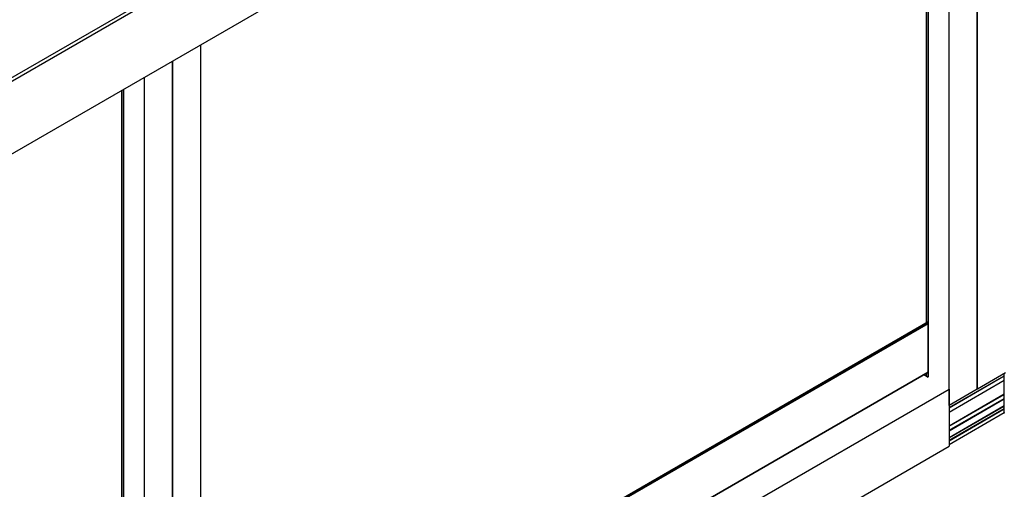
# Paper-space layout '4' of a CAD drawing. Units: millimetres. Extents: x 2 to 417, y 3 to 294.
# Drawn here: x 164 to 247, y 100 to 139 of the extents above; entities that cross this region are included whole.
import ezdxf

# ---------------------------------------------------------------- set-up
doc = ezdxf.new("R2010")
doc.units = ezdxf.units.MM

psp = doc.layouts.new('4')

# ---------------------------------------------------------------- linework, layer by layer
at = {"color": 7, "linetype": 'Continuous', "lineweight": 25}
for p, q in [((107.672, 102.115), (313.871, 221.15)), ((107.672, 101.821), (314.147, 221.016)), ((107.672, 95.76), (314.147, 214.956)), ((107.672, 95.752), (314.137, 214.941)), ((244.371, 108.501), (244.371, 174.666)), ((244.382, 108.514), (244.382, 174.673)), ((244.388, 108.511), (244.388, 174.676)), ((242.022, 107.145), (242.022, 173.31)), ((240.146, 114.045), (240.146, 172.227)), ((240.265, 172.296), (240.265, 109.521)), ((240.272, 109.516), (240.272, 172.3)), ((179.561, 71.087), (179.561, 137.252)), ((177.196, 69.721), (177.196, 135.887)), ((177.207, 69.735), (177.207, 135.893)), ((177.213, 69.731), (177.213, 135.897)), ((174.847, 68.366), (174.847, 134.531)), ((172.97, 75.265), (172.97, 133.448)), ((173.09, 133.517), (173.09, 70.741)), ((173.097, 70.737), (173.097, 133.521)), ((240.265, 114.114), (179.561, 79.07)), ((240.265, 114.105), (179.561, 79.062)), ((240.265, 114.01), (179.561, 78.966)), ((240.265, 113.969), (179.561, 78.926)), ((240.265, 109.927), (179.561, 74.884)), ((179.561, 74.875), (240.265, 109.919)), ((239.92, 109.72), (240.272, 109.516)), ((240.125, 109.601), (240.125, 109.838)), ((240.13, 109.599), (240.13, 109.841)), ((240.146, 109.59), (240.146, 109.85)), ((242.022, 106.961), (246.619, 109.615)), ((242.022, 106.953), (246.619, 109.606)), ((246.737, 109.866), (244.388, 108.511)), ((246.619, 106.553), (246.619, 109.798)), ((179.561, 72.448), (242.022, 108.506)), ((244.371, 108.501), (242.022, 107.145)), ((242.022, 106.597), (246.619, 109.251)), ((242.022, 106.589), (246.619, 109.242)), ((242.022, 108.506), (242.022, 103.743)), ((244.382, 108.514), (244.371, 108.507)), ((244.388, 108.511), (244.382, 108.514)), ((242.022, 105.447), (246.619, 108.101)), ((242.022, 105.407), (246.619, 108.06)), ((242.022, 105.073), (246.619, 107.727)), ((242.022, 105.032), (246.619, 107.686)), ((242.022, 104.474), (246.619, 107.128)), ((242.022, 104.434), (246.619, 107.087)), ((242.022, 104.24), (246.619, 106.893)), ((242.022, 104.199), (246.619, 106.852)), ((242.022, 103.899), (246.619, 106.553)), ((242.022, 103.891), (246.62, 106.545)), ((179.561, 67.685), (242.022, 103.743))]:
    psp.add_line(p, q, dxfattribs=at)
psp.add_open_spline([(246.619, 106.553), (246.619, 106.549), (246.62, 106.543), (246.624, 106.534), (246.63, 106.526), (246.634, 106.523), (246.636, 106.522)], degree=3, knots=[0, 0, 0, 0, 0.2799819, 0.559206, 0.7790062, 1, 1, 1, 1], dxfattribs=at)

doc.saveas('drawing.dxf')
